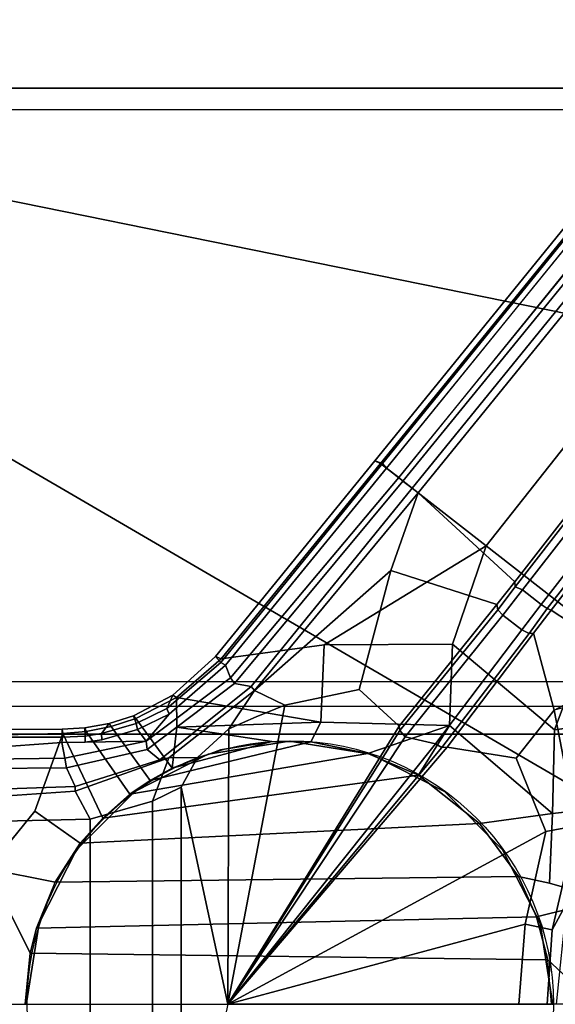
# Model space of a CAD drawing. Units: inches. Extents: x -29.9 to 29.9, y -25 to 20.9.
# Drawn here: x 11.6 to 14.4, y 0 to 5.2 of the extents above; entities that cross this region are included whole.
import ezdxf

# ---------------------------------------------------------------- set-up
doc = ezdxf.new("R2010")
doc.units = ezdxf.units.IN
doc.header["$MEASUREMENT"] = 0
doc.layers.add('TABLE-BASE', color=6, linetype='Continuous')
doc.layers.add('TABLE-TOP', color=6, linetype='Continuous')

msp = doc.modelspace()

# ---------------------------------------------------------------- linework, layer by layer
at = {"layer": 'TABLE-BASE'}
msp.add_circle((13.0008, 0, 5.9405), 1.3782, dxfattribs=at)
for points in [[(13.472, 2.8311, 5.3674), (23.2575, 14.8625, 2.5177), (23.2274, 14.8756, 2.4693), (13.4424, 2.8438, 5.3191)], [(23.2274, 14.8756, 2.4693), (23.2598, 14.8517, 2.319), (13.4825, 2.8302, 5.1683), (13.4424, 2.8438, 5.3191)], [(23.2575, 14.8625, 2.5177), (13.472, 2.8311, 5.3674), (14.0256, 2.4001, 5.4542), (23.6413, 14.5637, 2.5645)], [(23.2598, 14.8517, 2.319), (22.968, 14.4763, 2.3896), (13.5034, 2.8067, 5.1405), (13.4825, 2.8302, 5.1683)], [(14.0256, 2.4001, 5.4542), (14.5834, 1.9658, 5.4653), (24.0267, 14.2637, 2.5468), (23.6413, 14.5637, 2.5645)], [(22.9816, 14.4629, 2.3799), (22.9816, 14.4629, 2.3799), (22.968, 14.4763, 2.3896), (13.5034, 2.8067, 5.1405)], [(13.5034, 2.8067, 5.1405), (22.9816, 14.4629, 2.3799), (23.0249, 14.4288, 2.3543), (13.568, 2.7564, 5.1006)], [(23.0249, 14.4288, 2.3543), (13.568, 2.7564, 5.1006), (23.0585, 14.4025, 2.3033), (23.0249, 14.4288, 2.3543)], [(23.0585, 14.4025, 2.3033), (23.0897, 14.3782, 2.1403), (13.5906, 2.7377, 5.0251), (13.568, 2.7564, 5.1006)], [(23.0897, 14.3782, 2.1403), (23.1177, 14.3564, 1.4643), (13.6391, 2.7011, 3.8675), (13.5906, 2.7377, 5.0251)], [(23.1446, 14.327, 1.4275), (13.6702, 2.6768, 3.8296), (13.6391, 2.7011, 3.8675), (23.1177, 14.3564, 1.4643)], [(23.2419, 13.8562, 1.4895), (14.1755, 2.2109, 3.5504), (13.6702, 2.6768, 3.8296), (23.1446, 14.327, 1.4275)], [(23.2419, 13.8562, 1.4895), (23.3488, 13.9756, 1.4351), (14.1783, 2.1849, 3.5127), (14.1755, 2.2109, 3.5504)], [(23.3807, 13.9383, 1.4115), (14.2172, 2.1685, 3.4944), (14.1783, 2.1849, 3.5127), (23.3488, 13.9756, 1.4351)], [(14.3144, 2.0929, 3.4944), (14.2172, 2.1685, 3.4944), (23.3807, 13.9383, 1.4115), (23.4778, 13.8627, 1.4115)], [(23.4778, 13.8627, 1.4115), (23.5218, 13.8409, 1.4351), (14.3454, 2.0711, 3.508), (14.3144, 2.0929, 3.4944)], [(23.4363, 13.7134, 1.4886), (14.3657, 2.0628, 3.5504), (14.3454, 2.0711, 3.508), (23.5218, 13.8409, 1.4351)], [(14.3657, 2.0628, 3.5504), (23.4363, 13.7134, 1.4886), (23.9125, 13.7291, 1.4275), (14.9419, 1.6867, 3.8296)], [(11.4467, 5.3286, 40.7563), (11.4449, 4.7941, 40.7558), (14.5555, 4.794, 40.7557), (14.5541, 5.3286, 40.7563)], [(11.4033, 4.6815, 38.6464), (11.4266, 5.3044, 39.0612), (14.5525, 5.3035, 39.0588), (14.5975, 4.683, 38.6474)], [(14.5555, 4.794, 40.7557), (11.4449, 4.7941, 40.7558), (11.1518, 4.2828, 40.7097), (14.899, 3.5224, 40.7556)], [(14.5736, 1.6892, 36.5524), (11.4255, 1.6869, 36.5521), (11.4033, 4.6815, 38.6464), (14.5975, 4.683, 38.6474)], [(11.1518, 4.2828, 40.7097), (11.0714, 3.1258, 40.7563), (14.9935, 0.8414, 40.7553), (14.899, 3.5224, 40.7556)], [(14.9935, 0.8414, 40.7553), (11.0714, 3.1258, 40.7563), (11.0714, -3.1261, 40.7563), (14.9935, -0.8417, 40.7553)], [(12.6092, 1.8196, 5.562), (12.638, 1.8085, 5.6098), (13.472, 2.8311, 5.3674), (13.4424, 2.8438, 5.3191)], [(13.4825, 2.8302, 5.1683), (12.6362, 1.7885, 5.4111), (12.6092, 1.8196, 5.562), (13.4424, 2.8438, 5.3191)], [(12.6362, 1.7885, 5.4111), (13.4825, 2.8302, 5.1683), (13.5034, 2.8067, 5.1405), (12.6602, 1.7746, 5.3823)], [(13.178, 1.8809, 5.5979), (14.0256, 2.4001, 5.4542), (13.472, 2.8311, 5.3674), (12.638, 1.8085, 5.6098)], [(13.5034, 2.8067, 5.1405), (13.568, 2.7564, 5.1006), (12.6877, 1.7094, 5.3484), (12.6602, 1.7746, 5.3823)], [(13.5906, 2.7377, 5.0251), (12.7078, 1.6793, 5.2755), (12.6877, 1.7094, 5.3484), (13.568, 2.7564, 5.1006)], [(12.7078, 1.6793, 5.2755), (13.5906, 2.7377, 5.0251), (13.6391, 2.7011, 3.8675), (12.7958, 1.6638, 4.086)], [(12.7958, 1.6638, 4.086), (13.6391, 2.7011, 3.8675), (13.6702, 2.6768, 3.8296), (12.8137, 1.6421, 4.0508)], [(12.8137, 1.6421, 4.0508), (13.6702, 2.6768, 3.8296), (13.6702, 2.6768, 3.8296), (13.5268, 2.2708, 3.8968)], [(13.6702, 2.6768, 3.8296), (14.1755, 2.2109, 3.5504), (14.0818, 2.0923, 3.5951), (13.5268, 2.2708, 3.8968)], [(13.178, 1.8809, 5.5979), (13.178, 1.8809, 5.5979), (13.849, 1.884, 5.5715), (14.0256, 2.4001, 5.4542)], [(14.3832, 1.4368, 5.588), (14.5834, 1.9658, 5.4653), (14.0256, 2.4001, 5.4542), (13.849, 1.884, 5.5715)], [(13.3614, 1.6477, 3.988), (12.9717, 1.5654, 4.0384), (12.8137, 1.6421, 4.0508), (13.5268, 2.2708, 3.8968)], [(13.3614, 1.6477, 3.988), (13.5268, 2.2708, 3.8968), (14.0818, 2.0923, 3.5951), (13.5709, 1.4549, 3.976)], [(14.0818, 2.0923, 3.5951), (14.1755, 2.2109, 3.5504), (14.1783, 2.1849, 3.5127), (14.0873, 2.0648, 3.5563)], [(14.1783, 2.1849, 3.5127), (14.2172, 2.1685, 3.4944), (14.1133, 2.0366, 3.5441), (14.0873, 2.0648, 3.5563)], [(14.1133, 2.0366, 3.5441), (14.2172, 2.1685, 3.4944), (14.3144, 2.0929, 3.4944), (14.2121, 1.9597, 3.5441)], [(13.5732, 1.4329, 3.9423), (13.5709, 1.4549, 3.976), (14.0818, 2.0923, 3.5951), (14.0873, 2.0648, 3.5563)], [(14.1133, 2.0366, 3.5441), (13.6024, 1.3992, 3.925), (13.5732, 1.4329, 3.9423), (14.0873, 2.0648, 3.5563)], [(14.3144, 2.0929, 3.4944), (14.3454, 2.0711, 3.508), (14.2519, 1.9397, 3.5614), (14.2121, 1.9597, 3.5441)], [(14.2519, 1.9397, 3.5614), (14.3454, 2.0711, 3.508), (14.3657, 2.0628, 3.5504), (14.2737, 1.9429, 3.5951)], [(14.9419, 1.6867, 3.8296), (14.3822, 1.5398, 3.837), (14.2737, 1.9429, 3.5951), (14.3657, 2.0628, 3.5504)], [(13.7609, 1.3631, 3.8929), (13.6024, 1.3992, 3.925), (14.1133, 2.0366, 3.5441), (14.2121, 1.9597, 3.5441)], [(14.2519, 1.9397, 3.5614), (13.7946, 1.3448, 3.9051), (13.7609, 1.3631, 3.8929), (14.2121, 1.9597, 3.5441)], [(14.5834, 1.9658, 5.4653), (14.5834, 1.9658, 5.4653), (14.3832, 1.4368, 5.588), (15.144, 1.5402, 5.3987)], [(13.8226, 1.3463, 3.9438), (13.7946, 1.3448, 3.9051), (14.2519, 1.9397, 3.5614), (14.2737, 1.9429, 3.5951)], [(14.1839, 1.2883, 3.9409), (13.8226, 1.3463, 3.9438), (14.2737, 1.9429, 3.5951), (14.3822, 1.5398, 3.837)], [(12.638, 1.8085, 5.6098), (12.405, 1.605, 5.6722), (13.1596, 1.4762, 5.8228), (13.178, 1.8809, 5.5979)], [(13.178, 1.8809, 5.5979), (13.1596, 1.4762, 5.8228), (13.8335, 1.4594, 5.7138), (13.849, 1.884, 5.5715)], [(13.8335, 1.4594, 5.7138), (14.3728, 0.9984, 5.7004), (14.3832, 1.4368, 5.588), (13.849, 1.884, 5.5715)], [(12.6092, 1.8196, 5.562), (12.6362, 1.7885, 5.4111), (12.3541, 1.5473, 5.4811), (12.3855, 1.6173, 5.6272)], [(12.405, 1.605, 5.6722), (12.638, 1.8085, 5.6098), (12.6092, 1.8196, 5.562), (12.3855, 1.6173, 5.6272)], [(12.2448, 1.3767, 5.4417), (12.3652, 1.5189, 5.4534), (12.6602, 1.7746, 5.3823), (12.6877, 1.7094, 5.3484)], [(12.3652, 1.5189, 5.4534), (12.3541, 1.5473, 5.4811), (12.6362, 1.7885, 5.4111), (12.6602, 1.7746, 5.3823)], [(14.3822, 1.5398, 3.837), (14.8262, 1.7768, 3.8296), (14.9419, 1.6867, 3.8296), (14.5, 0.9343, 3.9573)], [(12.6877, 1.7094, 5.3484), (12.7078, 1.6793, 5.2755), (12.2515, 1.334, 5.3419), (12.2448, 1.3767, 5.4417)], [(11.4297, 1.5596, 36.4882), (11.4255, 1.6869, 36.5521), (14.5736, 1.6892, 36.5524), (14.5707, 1.5582, 36.4877)], [(12.7958, 1.6638, 4.086), (12.3177, 1.2798, 4.179), (12.2515, 1.334, 5.3419), (12.7078, 1.6793, 5.2755)], [(12.3636, 1.29, 4.1457), (12.3177, 1.2798, 4.179), (12.7958, 1.6638, 4.086), (12.8137, 1.6421, 4.0508)], [(12.1788, 1.5099, 5.6731), (12.1921, 1.4958, 5.7167), (12.405, 1.605, 5.6722), (12.3855, 1.6173, 5.6272)], [(12.3541, 1.5473, 5.4811), (12.1937, 1.4695, 5.5126), (12.1788, 1.5099, 5.6731), (12.3855, 1.6173, 5.6272)], [(12.4059, 1.4512, 5.7727), (12.405, 1.605, 5.6722), (12.1921, 1.4958, 5.7167), (12.382, 1.2361, 5.9406)], [(12.5147, 1.2914, 4.117), (12.3636, 1.29, 4.1457), (12.8137, 1.6421, 4.0508), (12.6789, 1.4421, 4.0848)], [(13.1596, 1.4762, 5.8228), (12.405, 1.605, 5.6722), (12.4059, 1.4512, 5.7727), (13.1596, 1.4762, 5.8228)], [(12.9717, 1.5654, 4.0384), (13.3614, 1.6477, 3.988), (13.5709, 1.4549, 3.976), (12.6732, -0.0001, 4.129)], [(12.9717, 1.5654, 4.0384), (12.8212, 1.5051, 4.0619), (12.6789, 1.4421, 4.0848), (12.8137, 1.6421, 4.0508)], [(14.57, 1.4132, 36.4653), (11.4307, 1.4139, 36.4653), (11.4297, 1.5596, 36.4882), (14.5707, 1.5582, 36.4877)], [(12.1937, 1.4695, 5.5126), (12.3541, 1.5473, 5.4811), (12.3652, 1.5189, 5.4534), (12.2008, 1.4387, 5.4845)], [(12.6789, 1.4421, 4.0848), (12.8212, 1.5051, 4.0619), (12.9717, 1.5654, 4.0384), (12.6732, -0.0001, 4.129)], [(12.1788, 1.5099, 5.6731), (12.1937, 1.4695, 5.5126), (12.011, 1.417, 5.5412), (12.0523, 1.4699, 5.6939)], [(12.0625, 1.4536, 5.7379), (12.1921, 1.4958, 5.7167), (12.1788, 1.5099, 5.6731), (12.0523, 1.4699, 5.6939)], [(12.0625, 1.4536, 5.7379), (12.2661, 1.172, 5.9406), (12.382, 1.2361, 5.9406), (12.1921, 1.4958, 5.7167)], [(12.3652, 1.5189, 5.4534), (12.2448, 1.3767, 5.4417), (12.2008, 1.4387, 5.4845), (12.3652, 1.5189, 5.4534)], [(14.1839, 1.2883, 3.9409), (14.3822, 1.5398, 3.837), (14.5, 0.9343, 3.9573), (14.3378, 0.9045, 3.9794)], [(14.3832, 1.4368, 5.588), (14.3728, 0.9984, 5.7004), (14.8257, 1.0491, 5.5091), (15.144, 1.5402, 5.3987)], [(11.8093, 1.4177, 5.7672), (11.9312, 1.4275, 5.7552), (11.9241, 1.4466, 5.7103), (11.806, 1.4394, 5.7213)], [(11.9241, 1.4466, 5.7103), (11.9256, 1.404, 5.552), (11.8069, 1.3974, 5.5643), (11.806, 1.4394, 5.7213)], [(11.9241, 1.4466, 5.7103), (11.9312, 1.4275, 5.7552), (12.0625, 1.4536, 5.7379), (12.0523, 1.4699, 5.6939)], [(12.011, 1.417, 5.5412), (11.9256, 1.404, 5.552), (11.9241, 1.4466, 5.7103), (12.0523, 1.4699, 5.6939)], [(12.1595, 1.099, 5.9406), (12.2661, 1.172, 5.9406), (12.0625, 1.4536, 5.7379), (11.9312, 1.4275, 5.7552)], [(12.0135, 1.3846, 5.5128), (12.011, 1.417, 5.5412), (12.1937, 1.4695, 5.5126), (12.2008, 1.4387, 5.4845)], [(12.6355, 1.3311, 5.9406), (12.904, 1.3752, 5.9406), (12.4059, 1.4512, 5.7727), (12.382, 1.2361, 5.9406)], [(13.1596, 1.4762, 5.8228), (12.4059, 1.4512, 5.7727), (12.904, 1.3752, 5.9406), (13.1078, 1.3728, 5.9406)], [(13.5709, 1.4549, 3.976), (13.5709, 1.4549, 3.976), (13.5732, 1.4329, 3.9423), (12.6732, -0.0001, 4.129)], [(13.4072, 1.3132, 5.9406), (13.8335, 1.4594, 5.7138), (13.1596, 1.4762, 5.8228), (13.1078, 1.3728, 5.9406)], [(13.4072, 1.3132, 5.9406), (13.6711, 1.1983, 5.9406), (13.8335, 1.4594, 5.7138), (13.4072, 1.3132, 5.9406)], [(13.8335, 1.4594, 5.7138), (13.6711, 1.1983, 5.9406), (13.9914, 0.9468, 5.9406), (14.3728, 0.9984, 5.7004)], [(11.4158, 1.3973, 5.5821), (11.8069, 1.3974, 5.5643), (11.8045, 1.3694, 5.5365), (11.4156, 1.3419, 5.5421)], [(11.4158, 1.4375, 5.732), (11.4157, 1.4083, 5.7806), (11.8093, 1.4177, 5.7672), (11.806, 1.4394, 5.7213)], [(11.4158, 0.7084, 5.9004), (11.6622, 1.0116, 5.8772), (11.8093, 1.4177, 5.7672), (11.4157, 1.4083, 5.7806)], [(11.8069, 1.3974, 5.5643), (11.4158, 1.3973, 5.5821), (11.4158, 1.4375, 5.732), (11.806, 1.4394, 5.7213)], [(14.57, -1.4135, 36.4653), (11.4307, -1.4142, 36.4653), (11.4307, 1.4139, 36.4653), (14.57, 1.4132, 36.4653)], [(12.0189, 0.9749, 5.9405), (11.8093, 1.4177, 5.7672), (11.6622, 1.0116, 5.8772), (11.9006, 0.8431, 5.9406)], [(11.8045, 1.3694, 5.5365), (11.8069, 1.3974, 5.5643), (11.9256, 1.404, 5.552), (11.926, 1.3712, 5.5234)], [(11.8093, 1.4177, 5.7672), (12.0189, 0.9749, 5.9405), (12.1595, 1.099, 5.9406), (11.9312, 1.4275, 5.7552)], [(11.9256, 1.404, 5.552), (12.011, 1.417, 5.5412), (12.0135, 1.3846, 5.5128), (11.926, 1.3712, 5.5234)], [(12.2008, 1.4387, 5.4845), (12.2448, 1.3767, 5.4417), (11.926, 1.3712, 5.5234), (12.0135, 1.3846, 5.5128)], [(12.6732, -0.0001, 4.129), (12.4288, 1.1365, 4.138), (12.5147, 1.2914, 4.117), (12.6789, 1.4421, 4.0848)], [(13.5732, 1.4329, 3.9423), (13.5732, 1.4329, 3.9423), (13.6024, 1.3992, 3.925), (12.6732, -0.0001, 4.129)], [(13.6024, 1.3992, 3.925), (13.6024, 1.3992, 3.925), (13.7609, 1.3631, 3.8929), (12.6732, -0.0001, 4.129)], [(11.8203, 1.2875, 5.497), (11.4157, 1.2832, 5.5131), (11.4156, 1.3419, 5.5421), (11.8045, 1.3694, 5.5365)], [(11.926, 1.3712, 5.5234), (12.2448, 1.3767, 5.4417), (11.8203, 1.2875, 5.497), (11.8045, 1.3694, 5.5365)], [(12.2515, 1.334, 5.3419), (11.8292, 1.2379, 5.3922), (11.8203, 1.2875, 5.497), (12.2448, 1.3767, 5.4417)], [(12.2661, 1.172, 5.9406), (12.1595, 1.099, 5.9406), (13.4072, 1.3132, 5.9406), (13.1078, 1.3728, 5.9406)], [(12.904, 1.3752, 5.9406), (12.382, 1.2361, 5.9406), (12.2661, 1.172, 5.9406), (13.1078, 1.3728, 5.9406)], [(12.382, 1.2361, 5.9406), (12.382, 1.2361, 5.9406), (12.904, 1.3752, 5.9406), (12.6355, 1.3311, 5.9406)], [(12.9965, 1.3769, 36.465), (12.9965, 1.3769, 5.9406), (12.5703, 1.3094, 5.9406), (12.5703, 1.3094, 36.465)], [(13.7609, 1.3631, 3.8929), (13.7609, 1.3631, 3.8929), (13.7946, 1.3448, 3.9051), (12.6732, -0.0001, 4.129)], [(13.8226, 1.3463, 3.9438), (14.1839, 1.2883, 3.9409), (14.3378, 0.9045, 3.9794), (12.6732, -0.0001, 4.129)], [(13.7946, 1.3448, 3.9051), (13.7946, 1.3448, 3.9051), (13.8226, 1.3463, 3.9438), (12.6732, -0.0001, 4.129)], [(13.4227, 1.3094, 36.465), (13.4227, 1.3094, 5.9406), (12.9965, 1.3769, 5.9406), (12.9965, 1.3769, 36.465)], [(12.2515, 1.334, 5.3419), (12.3177, 1.2798, 4.179), (11.8732, 1.1396, 4.2277), (11.8292, 1.2379, 5.3922)], [(11.8732, 1.1396, 4.2277), (12.3177, 1.2798, 4.179), (12.3636, 1.29, 4.1457), (11.8741, 1.1158, 4.1935)], [(12.3636, 1.29, 4.1457), (12.2784, 1.0626, 4.1576), (11.9517, 0.9689, 4.1882), (11.8741, 1.1158, 4.1935)], [(13.4072, 1.3132, 5.9406), (12.1595, 1.099, 5.9406), (12.0189, 0.9749, 5.9405), (13.6711, 1.1983, 5.9406)], [(12.5703, 1.3094, 36.465), (12.5703, 1.3094, 5.9406), (12.1858, 1.1135, 5.9406), (12.1858, 1.1135, 36.465)], [(12.4288, 1.1365, 4.138), (12.2784, 1.0626, 4.1576), (12.3636, 1.29, 4.1457), (12.5147, 1.2914, 4.117)], [(13.8072, 1.1135, 36.465), (13.8072, 1.1135, 5.9406), (13.4227, 1.3094, 5.9406), (13.4227, 1.3094, 36.465)], [(11.8292, 1.2379, 5.3922), (11.4157, 1.2333, 5.4095), (11.4157, 1.2832, 5.5131), (11.8203, 1.2875, 5.497)], [(11.8732, 1.1396, 4.2277), (11.4157, 1.1239, 4.2457), (11.4157, 1.2333, 5.4095), (11.8292, 1.2379, 5.3922)], [(12.0189, 0.9749, 5.9405), (11.9006, 0.8431, 5.9406), (13.9914, 0.9468, 5.9406), (13.6711, 1.1983, 5.9406)], [(11.4159, 1.0845, 4.2084), (11.4157, 1.1239, 4.2457), (11.8732, 1.1396, 4.2277), (11.8741, 1.1158, 4.1935)], [(12.4288, 1.1365, 4.138), (12.4288, -1.1368, 4.138), (12.2784, -1.0628, 4.1576), (12.2784, 1.0626, 4.1576)], [(12.4288, -1.1368, 4.138), (12.4288, 1.1365, 4.138), (12.6732, -0.0001, 4.129), (12.4288, -1.1368, 4.138)], [(11.9517, 0.9689, 4.1882), (11.4177, 0.956, 4.2085), (11.4159, 1.0845, 4.2084), (11.8741, 1.1158, 4.1935)], [(12.1858, 1.1135, 36.465), (12.1858, 1.1135, 5.9406), (11.8807, 0.8084, 5.9406), (11.8807, 0.8084, 36.465)], [(14.1123, 0.8084, 36.465), (14.1123, 0.8084, 5.9406), (13.8072, 1.1135, 5.9406), (13.8072, 1.1135, 36.465)], [(12.2784, 1.0626, 4.1576), (12.2784, -1.0628, 4.1576), (11.9517, -0.9692, 4.1882), (11.9517, 0.9689, 4.1882)], [(14.8257, 1.0491, 5.5091), (14.3728, 0.9984, 5.7004), (14.3576, 0.6332, 5.8086), (14.6563, 0.5482, 5.5885)], [(14.5, 0.9343, 3.9573), (14.5934, 1.0556, 3.976), (14.4475, 0.5283, 4.0254), (14.3715, 0.389, 4.0087)], [(11.6622, 1.0116, 5.8772), (11.4158, 0.7084, 5.9004), (11.7698, 0.6389, 5.9406), (11.9006, 0.8431, 5.9406)], [(13.9914, 0.9468, 5.9406), (14.1948, 0.6695, 5.9406), (14.3576, 0.6332, 5.8086), (14.3728, 0.9984, 5.7004)], [(11.9517, -0.9692, 4.1882), (11.4177, -0.9563, 4.2085), (11.4177, 0.956, 4.2085), (11.9517, 0.9689, 4.1882)], [(13.9914, 0.9468, 5.9406), (11.9006, 0.8431, 5.9406), (11.7698, 0.6389, 5.9406), (14.1948, 0.6695, 5.9406)], [(14.5, 0.9343, 3.9573), (14.3715, 0.389, 4.0087), (14.2303, 0.4195, 4.0305), (14.3378, 0.9045, 3.9794)], [(12.6732, -0.0001, 4.129), (14.3378, 0.9045, 3.9794), (14.2303, 0.4195, 4.0305), (12.6732, -0.0001, 4.129)], [(11.8807, 0.8084, 36.465), (11.8807, 0.8084, 5.9406), (11.6848, 0.4239, 5.9406), (11.6848, 0.4239, 36.465)], [(14.3082, 0.4239, 36.465), (14.3082, 0.4239, 5.9406), (14.1123, 0.8084, 5.9406), (14.1123, 0.8084, 36.465)], [(11.6389, 0.2669, 5.9408), (11.4158, 0.7084, 5.9004), (11.4158, -0.0001, 5.9406), (11.6126, -0.0001, 5.9406)], [(11.6717, 0.3987, 5.9405), (11.7698, 0.6389, 5.9406), (11.4158, 0.7084, 5.9004), (11.6389, 0.2669, 5.9408)], [(11.7698, 0.6389, 5.9406), (11.6717, 0.3987, 5.9405), (14.2901, 0.4579, 5.9406), (14.1948, 0.6695, 5.9406)], [(14.3576, 0.6332, 5.8086), (14.1948, 0.6695, 5.9406), (14.2901, 0.4579, 5.9406), (14.6563, 0.5482, 5.5885)], [(14.3488, 0.2319, 5.9406), (14.5985, -0.0001, 5.6216), (14.6563, 0.5482, 5.5885), (14.2901, 0.4579, 5.9406)], [(14.4475, 0.5283, 4.0254), (14.3934, -0.0001, 4.0571), (14.3464, -0.0001, 4.0205), (14.3715, 0.389, 4.0087)], [(11.6848, 0.4239, 36.465), (11.6848, 0.4239, 5.9406), (11.6173, -0.0023, 5.9406), (11.6173, -0.0023, 36.465)], [(14.2901, 0.4579, 5.9406), (11.6717, 0.3987, 5.9405), (11.6389, 0.2669, 5.9408), (14.3488, 0.2319, 5.9406)], [(12.6732, -0.0001, 4.129), (14.2303, 0.4195, 4.0305), (14.1965, -0.0001, 4.0495), (12.6732, -0.0001, 4.129)], [(14.3715, 0.389, 4.0087), (14.3464, -0.0001, 4.0205), (14.1965, -0.0001, 4.0495), (14.2303, 0.4195, 4.0305)], [(14.3758, -0.0023, 36.465), (14.3758, -0.0023, 5.9406), (14.3082, 0.4239, 5.9406), (14.3082, 0.4239, 36.465)], [(11.6389, 0.2669, 5.9408), (11.6126, -0.0001, 5.9406), (14.3685, -0.0001, 5.9406), (14.3488, 0.2319, 5.9406)], [(14.3488, 0.2319, 5.9406), (14.5985, -0.0001, 5.6216), (14.4667, -0.0001, 5.7607), (14.3685, -0.0001, 5.9406)]]:
    msp.add_3dface(points, dxfattribs=at)
at = {"layer": 'TABLE-TOP', "invisible_edges": 5}
for points in [[(27.2559, 9.5084, 42), (-27.2559, 9.5084, 42), (-29.2561, 4.94, 42), (29.2561, 4.94, 42)], [(29.2561, 4.94, 40.835), (-29.2561, 4.94, 40.835), (-27.2559, 9.5084, 40.835), (27.2559, 9.5084, 40.835)], [(29.2561, 4.94, 42), (-29.2561, 4.94, 42), (-29.94, 0, 42), (29.94, 0, 42)], [(29.94, 0, 40.835), (-29.94, 0, 40.835), (-29.2561, 4.94, 40.835), (29.2561, 4.94, 40.835)], [(29.94, 0, 42), (-29.94, 0, 42), (-29.2561, -4.94, 42), (29.2561, -4.94, 42)], [(29.2561, -4.94, 40.835), (-29.2561, -4.94, 40.835), (-29.94, 0, 40.835), (29.94, 0, 40.835)]]:
    msp.add_3dface(points, dxfattribs=at)

doc.saveas('drawing.dxf')
